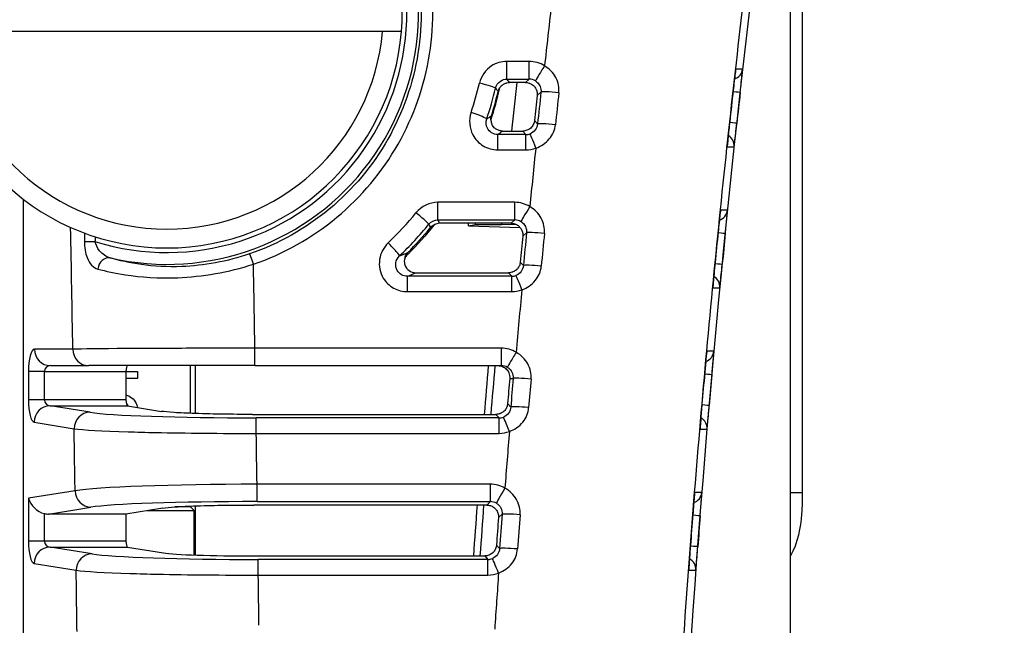
# Model space of a CAD drawing. Units: millimetres. Extents: x 0 to 1485, y 0 to 1050.
# Drawn here: x 392 to 434, y 407 to 432 of the extents above; entities that cross this region are included whole.
import ezdxf

# ---------------------------------------------------------------- set-up
doc = ezdxf.new("R2010")
doc.units = ezdxf.units.MM
doc.header["$LTSCALE"] = 5
doc.layers.add('Aristas tangentes visibles(ISO)', color=7, linetype='Continuous', lineweight=25)
doc.layers.add('Visible Edges(ISO)', color=7, linetype='Continuous', lineweight=25)
doc.layers.add('Dimensions(ISO)', color=156, linetype='Continuous', lineweight=18, true_color=0x004080)
doc.styles.get("Standard").update_dxf_attribs({"font": 'arial.ttf'})
doc.dimstyles.new('Cotas normal (ISO) Medianas', dxfattribs={"dimscale": 5, "dimtxt": 2.5, "dimasz": 2.5, "dimexe": 3.175, "dimexo": 1, "dimgap": 0.762, "dimtad": 1, "dimrnd": 1e-08, "dimzin": 0, "dimtxsty": 'Standard', "dimcen": 0.09, "dimdle": 10, "dimclrd": 156, "dimclre": 156, "dimclrt": 156, "dimazin": 0, "dimtfac": 0.8, "dimtmove": 0, "dimatfit": 3, "dimfxl": 1, "dimtolj": 1, "dimtzin": 0, "dimlwd": 25, "dimlwe": 25, "dimarcsym": 0})

# ---------------------------------------------------------------- blocks, each defined once
blk = doc.blocks.new('*D11')
at = {"layer": 'Defpoints', "color": 0, "linetype": 'Continuous', "transparency": 16777216}
for p in [(408.428, 468.098), (490.156, 468.098), (408.428, 269.098)]:
    blk.add_point(p, dxfattribs=at)
at = {"layer": 'Dimensions(ISO)', "color": 156, "linetype": 'Continuous', "lineweight": 25, "true_color": 0x004080, "transparency": 16777216}
for p, q in [((413.428, 468.098), (506.031, 468.098)), ((490.156, 281.598), (490.156, 455.598)), ((413.428, 269.098), (506.031, 269.098))]:
    blk.add_line(p, q, dxfattribs=at)
at = {"layer": 'Dimensions(ISO)', "color": 156, "linetype": 'Continuous', "true_color": 0x004080, "transparency": 16777216}
for points in [[(488.073, 455.598), (492.239, 455.598), (490.156, 468.098)], [(488.073, 281.598), (492.239, 281.598), (490.156, 269.098)]]:
    blk.add_solid(points, dxfattribs=at)
at = {"layer": 'Dimensions(ISO)', "color": 156, "linetype": 'Continuous', "lineweight": 25, "true_color": 0x004080, "transparency": 16777216, "insert": (470.041, 325.545), "char_height": 12.5, "attachment_point": 1, "rotation": 90}
blk.add_mtext('\\A1; \\fArial|b0|i0;\\H12.4365;(D) 195,00', dxfattribs=at)

msp = doc.modelspace()

# ---------------------------------------------------------------- linework, layer by layer
at = {"layer": 'Aristas tangentes visibles(ISO)'}
for p, q in [((412.378, 429.769), (412.378, 430.523)), ((413.322, 430.523), (412.378, 430.523)), ((413.322, 429.769), (413.322, 430.523)), ((422.388, 430.199), (422.098, 430.199)), ((412.378, 429.769), (413.322, 429.769)), ((413.322, 429.769), (413.162, 429.626)), ((413.66, 429.074), (413.822, 429.218)), ((413.677, 427.864), (413.547, 428.009)), ((413.052, 427.562), (413.185, 427.414)), ((411.984, 426.765), (411.984, 427.414)), ((413.185, 427.414), (411.984, 427.414)), ((413.185, 426.765), (413.185, 427.414)), ((411.984, 426.765), (413.185, 426.765)), ((421.734, 426.894), (422.024, 426.893)), ((391.844, 312.534), (391.844, 424.662)), ((412.708, 424.537), (409.445, 424.537)), ((409.445, 423.789), (409.445, 424.537)), ((412.708, 423.789), (412.708, 424.537)), ((421.743, 424.204), (421.45, 424.204)), ((409.445, 423.789), (412.708, 423.789)), ((412.708, 423.789), (412.55, 423.646)), ((409.514, 423.645), (409.514, 423.646)), ((394.429, 422.876), (394.877, 422.869)), ((413.049, 423.098), (413.208, 423.242)), ((413.075, 421.851), (412.943, 421.996)), ((395.576, 421.563), (395.576, 421.563)), ((412.582, 421.396), (408.147, 421.396)), ((408.147, 420.742), (408.147, 421.396)), ((412.447, 421.544), (412.582, 421.396)), ((412.582, 420.742), (412.582, 421.396)), ((421.123, 420.899), (421.416, 420.899)), ((408.147, 420.742), (412.582, 420.742)), ((393.935, 418.298), (392.306, 418.298)), ((395.576, 418.317), (395.576, 418.317)), ((401.67, 417.598), (401.67, 418.341)), ((412.139, 418.341), (401.67, 418.341)), ((412.139, 417.598), (412.139, 418.341)), ((421.165, 418.209), (420.869, 418.209)), ((392.728, 417.348), (392.052, 417.348)), ((392.052, 417.348), (392.052, 416.143)), ((392.728, 417.348), (396.191, 417.348)), ((392.728, 416.143), (392.728, 417.348)), ((412.496, 417.054), (412.641, 417.054)), ((392.728, 416.143), (392.052, 416.143)), ((396.191, 416.143), (392.728, 416.143)), ((394.666, 415.617), (392.971, 415.893)), ((392.971, 415.893), (396.255, 415.893)), ((412.538, 415.84), (412.405, 415.985)), ((395.576, 415.527), (395.576, 415.527)), ((412.044, 415.379), (401.728, 415.379)), ((401.728, 414.72), (401.728, 415.379)), ((411.908, 415.527), (412.044, 415.379)), ((412.044, 414.72), (412.044, 415.379)), ((392.295, 415.194), (393.99, 414.917)), ((420.579, 414.904), (420.875, 414.904)), ((401.728, 414.72), (412.044, 414.72)), ((395.576, 412.421), (395.576, 412.421)), ((401.76, 411.821), (401.76, 412.559)), ((411.674, 412.559), (401.76, 412.559)), ((411.674, 411.821), (411.674, 412.559)), ((394.03, 412.285), (392.052, 411.962)), ((420.654, 412.214), (420.355, 412.214)), ((424.428, 412.209), (424.928, 412.209)), ((392.052, 411.962), (392.052, 410.143)), ((392.907, 411.292), (394.706, 411.585)), ((401.76, 411.821), (411.674, 411.821)), ((411.674, 411.821), (411.518, 411.678)), ((392.728, 410.143), (392.728, 411.314)), ((412.018, 411.141), (412.173, 411.285)), ((392.728, 410.143), (392.052, 410.143)), ((396.191, 410.143), (392.728, 410.143)), ((392.971, 409.893), (396.255, 409.893)), ((394.754, 409.602), (392.971, 409.893)), ((412.065, 409.831), (411.931, 409.976)), ((395.576, 409.519), (395.576, 409.519)), ((411.434, 409.513), (411.571, 409.365)), ((392.295, 409.194), (394.078, 408.903)), ((411.571, 409.365), (401.814, 409.365)), ((401.814, 408.701), (401.814, 409.365)), ((411.571, 408.701), (411.571, 409.365)), ((395.576, 408.801), (395.576, 408.801)), ((401.814, 408.701), (411.571, 408.701)), ((420.101, 408.909), (420.4, 408.909))]:
    msp.add_line(p, q, dxfattribs=at)
for centre, radius, start, end in [((397.928, 432.598), 10.696, 257.0159, 96.6241), ((397.928, 432.598), 10.196, 252.5841, 103.6841), ((1227.095, 409.632), 832.323, 179.074635, 179.088718)]:
    msp.add_arc(centre, radius, start, end, dxfattribs=at)
for centre, major_axis, ratio, start_param, end_param in [((451.858, 429.422), (-15.009, -126.35), 0.233187, 4.663754, 4.754513), ((793.27, 368.087), (0.343, -466.873), 0.819704, 4.572596, 4.578066), ((413.322, 429.324), (-1.203, 0), 0.997016, 4.139177, 4.711933), ((413.974, 430.277), (-0.378, -0.589), 0.041796, 4.647418, 6.220062), ((445.485, 429.301), (-15.247, -131.604), 0.236952, 4.732149, 4.732152), ((421.891, 430.255), (0.153, -0.476), 0.999969, 0, 1.147794), ((397.836, 432.681), (-13.485, -2.583), 0.996696, 2.629709, 2.724339), ((411.207, 429.542), (0.682, -0.159), 0.07426, 0.043754, 1.588138), ((413.324, 429.272), (-0.501, 0.029), 0.990848, 4.200883, 4.77413), ((397.86, 432.626), (14.148, 2.711), 0.997009, 5.770966, 5.865692), ((793.177, 368.151), (0.286, -466.677), 0.819909, 4.580655, 4.58358), ((414.517, 429.14), (-0.696, 0.075), 0.075295, 4.629567, 6.239428), ((793.595, 368.151), (-0.285, 466.6), 0.819306, 1.43911, 1.442034), ((421.788, 429.256), (0.497, -0.055), 0.000031, 0.008726, 1.170704), ((421.489, 429.333), (0.497, -0.056), 0.076303, 6.274433, 6.291937), ((967.265, 368.598), (59.293, 545.124), 1, 1.568393, 1.570796), ((410.853, 428.297), (0.664, -0.223), 0.070815, 0.043743, 1.5946), ((-3716.951, 629.742), (4135.861, -191.38), 0.044405, 6.225403, 6.226211), ((414.372, 427.788), (-0.696, 0.073), 0.073632, 4.629172, 6.239433), ((421.643, 427.945), (0.497, -0.054), 0.000031, 0.008727, 1.172576), ((421.344, 428.021), (0.497, -0.054), 0.074675, 6.274435, 6.291936), ((-3524.496, 437.804), (3943.68, 0), 0.043619, 6.222746, 6.223611), ((456.771, 417.769), (-13.489, -139.118), 0.256169, 4.666532, 4.752822), ((413.192, 427.882), (-0.469, -0.108), 0.972415, 1.334611, 1.702704), ((413.6, 426.789), (-0.244, 0.656), 0.025385, 4.780698, 6.228692), ((421.527, 426.947), (0.251, 0.432), 0.999981, 5.132884, 6.283185), ((413.185, 427.953), (1.191, 0), 0.997347, 4.712222, 5.068724), ((792.214, 368.219), (0.253, -465.853), 0.819222, 4.585775, 4.591153), ((412.708, 423.337), (-1.203, 0), 0.997566, 4.151134, 4.711958), ((413.348, 424.304), (-0.371, -0.593), 0.037047, 4.653282, 6.220569), ((421.246, 424.255), (0.154, -0.476), 0.999969, 0, 1.156231), ((397.894, 432.658), (-13.605, -1.234), 0.997175, 2.243391, 2.370937), ((408.512, 424.044), (0.543, -0.441), 0.053901, 0.043697, 1.61454), ((412.706, 423.284), (0.429, 0.272), 0.992147, 0.448649, 1.005508), ((182.138, 368.598), (0, -792), 0.267949, 1.63359, 1.640135), ((397.905, 432.611), (14.293, 1.297), 0.997444, 5.384492, 5.512059), ((420.85, 423.325), (0.497, -0.05), 0.068835, 6.274438, 6.291933), ((1159.528, 408.754), (41.29, -765.625), 0.998022, 4.639739, 4.640197), ((792.169, 368.272), (0.208, -465.694), 0.819466, 4.593708, 4.596716), ((413.904, 423.172), (-0.697, 0.068), 0.067946, 4.627893, 6.239451), ((792.588, 368.272), (-0.207, 465.616), 0.818863, 1.452158, 1.455164), ((421.154, 423.256), (0.498, -0.05), 0.000028, 0.008727, 1.179005), ((967.265, 368.598), (53.299, 545.743), 1, 1.568396, 1.570796), ((407.333, 422.767), (0.483, -0.507), 0.046805, 0.043681, 1.619882), ((395.413, 421.689), (0.142, 0.479), 0.816927, 0.075703, 1.785416), ((401.609, 421.874), (-0.163, 0.473), 0.021736, 4.775438, 6.239542), ((-559.258, 440.236), (972.496, -13.709), 0.042576, 6.178145, 6.181573), ((189.865, 368.598), (0, 800), 0.26527, 4.774609, 4.779076), ((413.771, 421.783), (-0.697, 0.066), 0.066232, 4.627528, 6.239456), ((421.024, 421.945), (0.498, -0.049), 0.000027, 0.008727, 1.180686), ((420.719, 422.013), (0.498, -0.049), 0.067202, 6.274439, 6.291932), ((412.589, 421.868), (-0.469, -0.119), 0.976106, 1.314051, 1.690803), ((413.009, 420.775), (-0.25, 0.654), 0.02336, 4.773399, 6.228326), ((420.919, 420.947), (0.243, 0.437), 0.99998, 5.124687, 6.283185), ((412.582, 421.931), (1.192, 0), 0.997868, 4.712202, 5.078506), ((791.248, 368.328), (0.179, -464.919), 0.818782, 4.598925, 4.604676), ((392.306, 417.348), (0, -0.95), 0.267949, 3.141593, 4.712389), ((392.983, 418.298), (0, -0.7), 0.965926, 4.712389, 6.283185), ((394.611, 418.298), (0, -0.7), 0.965926, 4.712389, 6.283185), ((412.142, 417.14), (0.865, -0.836), 0.997259, 1.789699, 2.340611), ((412.768, 418.12), (-0.366, -0.597), 0.032415, 4.659536, 6.260249), ((420.668, 418.254), (0.156, -0.475), 0.999969, 0, 1.163804), ((392.983, 417.348), (-0.255, 0), 0.982119, 4.712389, 6.283185), ((412.142, 417.098), (0.433, -0.255), 0.99243, 1.555227, 2.106179), ((791.253, 368.37), (0.144, -464.8), 0.819065, 4.607202, 4.609827), ((413.337, 416.992), (-0.697, 0.06), 0.060311, 4.626343, 6.239473), ((791.671, 368.37), (-0.144, 464.72), 0.818462, 1.465646, 1.46827), ((420.586, 417.256), (0.498, -0.044), 0.000025, 0.008726, 1.186415), ((420.278, 417.317), (0.498, -0.045), 0.061342, 6.274442, 6.291928), ((967.265, 368.598), (47.304, 546.295), 1, 1.568399, 1.570796), ((392.306, 416.143), (0, -0.95), 0.267949, 4.712389, 6.239552), ((392.971, 415.194), (0.113, 0.691), 0.965068, 0.167265, 1.726772), ((392.983, 416.143), (-0.255, 0), 0.982119, 0, 1.527163), ((413.234, 415.78), (-0.698, 0.059), 0.058812, 4.626061, 6.239477), ((420.471, 415.945), (0.498, -0.043), 0.000024, 0.008726, 1.187904), ((420.162, 416.005), (0.498, -0.043), 0.059704, 6.274443, 6.291928), ((394.666, 414.917), (0.113, 0.691), 0.965068, 0.167265, 1.726772), ((401.717, 415.7), (7.302, 0), 0.043842, 3.404531, 4.713877), ((412.05, 415.856), (-0.468, -0.131), 0.979534, 1.289994, 1.675516), ((412.482, 414.763), (-0.257, 0.651), 0.021202, 4.766152, 6.227954), ((467.584, 405.551), (-11.968, -160.735), 0.295462, 4.671858, 4.746537), ((420.377, 414.946), (0.235, 0.441), 0.999979, 5.117405, 6.283185), ((182.138, 368.598), (0, -792), 0.267949, 1.625985, 1.629314), ((189.865, 368.598), (0, 800), 0.26527, 4.767369, 4.770074), ((412.044, 415.911), (1.193, 0), 0.998331, 4.712177, 5.088386), ((790.419, 368.411), (0.123, -464.117), 0.818405, 4.612046, 4.617271), ((401.759, 412.202), (-8.001, -0.01), 0.044631, 4.71218, 6.021581), ((411.674, 411.359), (-1.202, 0), 0.998499, 4.174611, 4.711977), ((394.706, 412.285), (0.113, -0.691), 0.965068, 4.556413, 6.11592), ((412.289, 412.352), (-0.358, -0.602), 0.028003, 4.665317, 6.221555), ((420.156, 412.254), (0.158, -0.474), 0.999969, 0, 1.170399), ((401.759, 411.503), (7.301, 0), 0.043618, 1.570629, 2.88003), ((411.673, 411.316), (0.37, 0.346), 0.995381, 0.28555, 0.819587), ((790.473, 368.444), (0.097, -464.038), 0.818723, 4.619766, 4.622911), ((412.871, 411.23), (-0.698, 0.053), 0.053175, 4.625067, 6.23949), ((790.89, 368.444), (-0.096, 463.957), 0.81812, 1.478205, 1.48135), ((420.086, 411.255), (0.498, -0.039), 0.000022, 0.008727, 1.192942), ((419.773, 411.308), (0.498, -0.039), 0.053827, 6.274446, 6.291925), ((967.265, 368.598), (41.309, 546.781), 1, 1.568402, 1.570796), ((392.306, 410.143), (0, -0.95), 0.267949, 4.712389, 6.239552), ((392.971, 409.194), (0.113, 0.691), 0.965068, 0.167265, 1.726772), ((392.983, 410.143), (-0.255, 0), 0.982119, 0, 1.527163), ((419.985, 409.945), (0.499, -0.038), 0.000021, 0.008726, 1.194243), ((419.672, 409.998), (0.499, -0.038), 0.052185, 6.274447, 6.291924), ((394.754, 408.903), (0.113, 0.691), 0.965068, 0.167265, 1.726772), ((401.805, 409.685), (7.301, 0), 0.043811, 3.40433, 4.713582), ((412.762, 409.778), (-0.698, 0.051), 0.051374, 4.62477, 6.239494), ((411.577, 409.845), (-0.466, -0.145), 0.982692, 1.261519, 1.655927), ((412.02, 408.754), (-0.263, 0.649), 0.018908, 4.758959, 6.227575), ((419.902, 408.946), (0.227, 0.445), 0.999978, 5.111016, 6.283185), ((182.138, 368.598), (0, -792), 0.267949, 1.618416, 1.621709), ((189.865, 368.598), (0, 800), 0.26527, 4.759869, 4.762539), ((411.571, 409.893), (1.194, 0), 0.998738, 4.712144, 5.098361), ((789.681, 368.476), (0.08, -463.402), 0.818069, 4.625146, 4.630308)]:
    msp.add_ellipse(centre, major_axis=major_axis, ratio=ratio, start_param=start_param, end_param=end_param, dxfattribs=at)
for points in [[(401.609, 421.908), (402.889, 422.348), (405.31, 423.709), (407.969, 426.892), (409.333, 430.799), (409.239, 434.914), (407.705, 438.749), (404.901, 441.809), (402.447, 443.05), (401.15, 443.436)], [(401.007, 442.911), (402.247, 442.542), (404.591, 441.357), (407.272, 438.435), (408.739, 434.772), (408.829, 430.842), (407.526, 427.109), (404.985, 424.068), (402.67, 422.768), (401.447, 422.347)], [(412.491, 429.626), (412.454, 429.674), (412.416, 429.722), (412.378, 429.769)], [(411.889, 429.385), (411.927, 429.338), (411.966, 429.291), (412.004, 429.244)], [(413.677, 427.864), (413.668, 427.772), (413.599, 427.593), (413.445, 427.477), (413.358, 427.445)], [(409.445, 424.537), (409.091, 424.537), (408.736, 424.368), (408.512, 424.093)], [(409.056, 423.605), (409.149, 423.719), (409.298, 423.789), (409.445, 423.789)], [(409.514, 423.646), (409.491, 423.693), (409.468, 423.741), (409.445, 423.789)], [(409.056, 423.605), (409.08, 423.557), (409.103, 423.51), (409.126, 423.462)], [(413.075, 421.851), (413.067, 421.759), (412.999, 421.579), (412.846, 421.461), (412.76, 421.428)], [(408.147, 421.396), (408.27, 421.445), (408.391, 421.494), (408.51, 421.544)], [(412.402, 417.524), (412.481, 417.476), (412.612, 417.334), (412.648, 417.145), (412.641, 417.054)], [(412.538, 415.84), (412.53, 415.748), (412.464, 415.567), (412.312, 415.448), (412.226, 415.414)], [(412.065, 409.831), (412.059, 409.738), (411.995, 409.557), (411.844, 409.436), (411.758, 409.402)], [(412.02, 408.789), (412.245, 408.871), (412.642, 409.156), (412.81, 409.588), (412.826, 409.81)]]:
    msp.add_open_spline(points, degree=3, dxfattribs=at)
for points, knots in [([(412.378, 430.523), (412.149, 430.523), (411.608, 430.364), (411.276, 429.892), (411.207, 429.595)], [0, 0, 0, 0, 0.0687929, 0.1605167, 0.1605167, 0.1605167, 0.1605167]), ([(414.58, 429.186), (414.603, 429.405), (414.559, 429.633), (414.453, 429.834), (414.346, 430.035), (414.177, 430.21), (413.974, 430.331)], [0.0000106, 0.0000106, 0.0000106, 0.0000106, 0.0660331, 0.0660331, 0.0660331, 0.1320662, 0.1320662, 0.1320662, 0.1320662]), ([(422.285, 429.201), (422.317, 429.497), (422.373, 430.013), (422.39, 430.199), (422.388, 430.199)], [0, 0, 0, 0, 0.0892687, 0.1562201, 0.1562201, 0.1562201, 0.1562201]), ([(411.889, 429.385), (411.918, 429.508), (412.057, 429.704), (412.282, 429.77), (412.378, 429.769)], [-0.1605167, -0.1605167, -0.1605167, -0.1605167, -0.0687929, 0, 0, 0, 0]), ([(413.594, 429.691), (413.615, 429.677), (413.635, 429.663), (413.653, 429.647), (413.704, 429.603), (413.746, 429.547), (413.775, 429.486), (413.781, 429.475), (413.786, 429.464), (413.79, 429.453), (413.819, 429.378), (413.83, 429.297), (413.822, 429.218)], [-0.1320662, -0.1320662, -0.1320662, -0.1320662, -0.1144656, -0.1144656, -0.1144656, -0.0660331, -0.0660331, -0.0660331, -0.0572714, -0.0572714, -0.0572714, 0, 0, 0, 0]), ([(410.853, 428.349), (410.751, 428.044), (410.796, 427.459), (411.336, 426.886), (411.768, 426.765), (411.984, 426.765)], [0, 0, 0, 0, 0.0968865, 0.1614775, 0.2260685, 0.2260685, 0.2260685, 0.2260685]), ([(411.984, 427.414), (411.894, 427.413), (411.713, 427.463), (411.489, 427.703), (411.473, 427.948), (411.517, 428.076)], [-0.2260685, -0.2260685, -0.2260685, -0.2260685, -0.1614775, -0.0968865, 0, 0, 0, 0]), ([(422.024, 426.893), (422.026, 426.893), (422.043, 427.025), (422.091, 427.444), (422.124, 427.743), (422.14, 427.891)], [0, 0, 0, 0, 0.0672649, 0.1121082, 0.1569515, 0.1569515, 0.1569515, 0.1569515]), ([(413.601, 426.84), (413.827, 426.915), (414.029, 427.051), (414.175, 427.226), (414.322, 427.4), (414.412, 427.613), (414.435, 427.833)], [-0.1329617, -0.1329617, -0.1329617, -0.1329617, -0.0664808, -0.0664808, -0.0664808, 0, 0, 0, 0]), ([(413.967, 423.214), (413.989, 423.433), (413.942, 423.66), (413.833, 423.861), (413.724, 424.061), (413.553, 424.234), (413.349, 424.353)], [0.0000106, 0.0000106, 0.0000106, 0.0000106, 0.0660848, 0.0660848, 0.0660848, 0.1321697, 0.1321697, 0.1321697, 0.1321697]), ([(421.651, 423.206), (421.673, 423.428), (421.71, 423.799), (421.74, 424.135), (421.745, 424.204), (421.743, 424.204)], [0, 0, 0, 0, 0.0669282, 0.111547, 0.1561658, 0.1561658, 0.1561658, 0.1561658]), ([(412.976, 423.713), (412.998, 423.7), (413.019, 423.684), (413.038, 423.667), (413.088, 423.624), (413.129, 423.57), (413.158, 423.51), (413.199, 423.427), (413.217, 423.333), (413.208, 423.242)], [-0.1321697, -0.1321697, -0.1321697, -0.1321697, -0.1136728, -0.1136728, -0.1136728, -0.0660848, -0.0660848, -0.0660848, 0, 0, 0, 0]), ([(394.429, 422.876), (394.425, 422.627), (394.519, 422.052), (394.804, 421.754), (395.001, 421.7)], [-0.1743287, -0.1743287, -0.1743287, -0.1743287, -0.0996164, 0, 0, 0, 0]), ([(395.525, 422.176), (395.349, 422.223), (395.069, 422.411), (394.908, 422.734), (394.877, 422.869)], [0, 0, 0, 0, 0.0996164, 0.1743287, 0.1743287, 0.1743287, 0.1743287]), ([(407.333, 422.815), (407.137, 422.628), (406.872, 422.114), (407.027, 421.337), (407.536, 420.847), (407.943, 420.742), (408.147, 420.742)], [0, 0, 0, 0, 0.0813228, 0.1626455, 0.2236376, 0.2846297, 0.2846297, 0.2846297, 0.2846297]), ([(401.447, 422.347), (400.498, 422.02), (398.134, 421.608), (396.264, 421.954), (395.525, 422.176)], [0, 0, 0, 0, 0.3149659, 0.7349205, 0.7349205, 0.7349205, 0.7349205]), ([(408.147, 421.396), (408.061, 421.395), (407.889, 421.438), (407.677, 421.642), (407.616, 421.967), (407.732, 422.183), (407.816, 422.262)], [-0.2846297, -0.2846297, -0.2846297, -0.2846297, -0.2236376, -0.1626455, -0.0813228, 0, 0, 0, 0]), ([(395.001, 421.7), (395.335, 421.61), (395.728, 421.523), (396.171, 421.456), (396.819, 421.357), (397.578, 421.3), (398.393, 421.334), (399.421, 421.377), (400.55, 421.564), (401.609, 421.908)], [-0.7349205, -0.7349205, -0.7349205, -0.7349205, -0.5644905, -0.5644905, -0.5644905, -0.3149659, -0.3149659, -0.3149659, 0, 0, 0, 0]), ([(413.009, 420.821), (413.234, 420.898), (413.435, 421.036), (413.58, 421.213), (413.725, 421.389), (413.813, 421.603), (413.834, 421.823)], [-0.1330141, -0.1330141, -0.1330141, -0.1330141, -0.0665071, -0.0665071, -0.0665071, 0, 0, 0, 0]), ([(421.416, 420.899), (421.418, 420.899), (421.434, 421.03), (421.478, 421.449), (421.507, 421.748), (421.522, 421.897)], [0, 0, 0, 0, 0.0672104, 0.1120174, 0.1568244, 0.1568244, 0.1568244, 0.1568244]), ([(401.67, 418.341), (400.676, 418.34), (399.675, 418.337), (398.744, 418.334), (397.817, 418.33), (396.955, 418.327), (396.225, 418.322), (396.222, 418.322), (396.22, 418.322), (396.217, 418.322), (395.119, 418.315), (394.321, 418.306), (393.935, 418.298)], [-0.9524224, -0.9524224, -0.9524224, -0.9524224, -0.6803017, -0.6803017, -0.6803017, -0.4091264, -0.4091264, -0.4091264, -0.408181, -0.408181, -0.408181, 0, 0, 0, 0]), ([(413.401, 417.028), (413.42, 417.248), (413.37, 417.476), (413.259, 417.675), (413.148, 417.875), (412.975, 418.047), (412.769, 418.164)], [0.0000093, 0.0000093, 0.0000093, 0.0000093, 0.0662022, 0.0662022, 0.0662022, 0.1324044, 0.1324044, 0.1324044, 0.1324044]), ([(421.084, 417.211), (421.104, 417.433), (421.136, 417.804), (421.163, 418.14), (421.167, 418.209), (421.165, 418.209)], [0, 0, 0, 0, 0.0669091, 0.1115152, 0.1561213, 0.1561213, 0.1561213, 0.1561213]), ([(412.483, 414.804), (412.707, 414.883), (412.907, 415.024), (413.05, 415.202), (413.193, 415.379), (413.279, 415.595), (413.298, 415.815)], [-0.1330558, -0.1330558, -0.1330558, -0.1330558, -0.0665279, -0.0665279, -0.0665279, 0, 0, 0, 0]), ([(420.875, 414.904), (420.877, 414.904), (420.892, 415.035), (420.93, 415.454), (420.957, 415.753), (420.97, 415.902)], [0, 0, 0, 0, 0.0671602, 0.1119336, 0.156707, 0.156707, 0.156707, 0.156707]), ([(393.99, 414.917), (394.377, 414.868), (395.18, 414.823), (396.282, 414.788), (396.645, 414.777), (397.041, 414.767), (397.461, 414.758), (398.732, 414.731), (400.235, 414.718), (401.728, 414.72)], [-0.9538192, -0.9538192, -0.9538192, -0.9538192, -0.5439196, -0.5439196, -0.5439196, -0.4087797, -0.4087797, -0.4087797, 0, 0, 0, 0]), ([(412.934, 411.263), (412.951, 411.482), (412.899, 411.709), (412.786, 411.908), (412.672, 412.106), (412.497, 412.276), (412.289, 412.39)], [0.0000074, 0.0000074, 0.0000074, 0.0000074, 0.0661766, 0.0661766, 0.0661766, 0.1323532, 0.1323532, 0.1323532, 0.1323532]), ([(420.584, 411.216), (420.601, 411.438), (420.629, 411.81), (420.652, 412.146), (420.655, 412.214), (420.654, 412.214)], [0, 0, 0, 0, 0.0668942, 0.1114904, 0.1560865, 0.1560865, 0.1560865, 0.1560865]), ([(411.931, 411.752), (411.971, 411.727), (412.009, 411.697), (412.042, 411.662), (412.072, 411.63), (412.098, 411.592), (412.118, 411.553), (412.161, 411.47), (412.18, 411.376), (412.173, 411.285)], [-0.1323531, -0.1323531, -0.1323531, -0.1323531, -0.0981849, -0.0981849, -0.0981849, -0.0661766, -0.0661766, -0.0661766, 0, 0, 0, 0]), ([(420.4, 408.909), (420.402, 408.909), (420.415, 409.04), (420.449, 409.459), (420.472, 409.759), (420.484, 409.907)], [0, 0, 0, 0, 0.067114, 0.1118567, 0.1565994, 0.1565994, 0.1565994, 0.1565994]), ([(394.078, 408.903), (394.465, 408.852), (395.267, 408.807), (396.369, 408.771), (396.732, 408.759), (397.128, 408.749), (397.549, 408.74), (398.82, 408.713), (400.321, 408.699), (401.814, 408.701)], [-0.953325, -0.953325, -0.953325, -0.953325, -0.5437383, -0.5437383, -0.5437383, -0.4085679, -0.4085679, -0.4085679, 0, 0, 0, 0])]:
    msp.add_open_spline(points, degree=3, knots=knots, dxfattribs=at)
at = {"layer": 'Visible Edges(ISO)'}
for p, q in [((424.928, 412.209), (424.928, 450.231)), ((424.428, 291.129), (424.428, 446.067)), ((407.093, 431.798), (388.763, 431.798)), ((412.137, 429.709), (412.137, 429.709)), ((413.162, 429.626), (412.491, 429.626)), ((411.045, 428.283), (411.045, 428.283)), ((412.188, 427.562), (413.052, 427.562)), ((413.465, 427.194), (413.465, 427.194)), ((413.668, 426.864), (413.668, 426.865)), ((412.55, 423.646), (409.638, 423.646)), ((410.739, 423.539), (410.739, 423.646)), ((410.739, 423.539), (411.045, 423.59)), ((410.739, 423.539), (412.933, 423.467)), ((411.045, 423.59), (411.045, 423.646)), ((411.045, 423.598), (412.149, 423.598)), ((412.804, 423.576), (412.149, 423.598)), ((413.127, 423.566), (413.126, 423.566)), ((413.18, 423.459), (413.181, 423.459)), ((397.213, 421.345), (397.213, 421.345)), ((408.51, 421.544), (412.447, 421.544)), ((392.983, 417.598), (394.611, 417.598)), ((401.67, 417.598), (394.611, 417.598)), ((398.928, 415.571), (398.928, 417.598)), ((399.138, 417.598), (399.138, 415.563)), ((401.67, 417.598), (412.139, 417.598)), ((396.191, 417.353), (396.681, 417.353)), ((396.191, 417.348), (396.191, 416.143)), ((396.681, 417.054), (396.191, 417.054)), ((396.681, 417.353), (396.681, 417.054)), ((396.255, 415.893), (397.701, 415.657)), ((401.57, 415.527), (411.908, 415.527)), ((398.928, 411.598), (398.269, 411.598)), ((398.928, 411.598), (398.928, 411.632)), ((399.089, 411.438), (398.928, 411.598)), ((399.138, 411.64), (399.138, 409.552)), ((411.518, 411.678), (401.629, 411.678)), ((396.191, 411.292), (392.907, 411.292)), ((397.764, 411.548), (396.191, 411.292)), ((396.191, 411.292), (396.191, 410.143)), ((396.255, 409.893), (397.791, 409.643)), ((401.659, 409.513), (411.434, 409.513)), ((399.089, 408.715), (399.089, 408.715)), ((399.138, 408.714), (399.138, 408.714))]:
    msp.add_line(p, q, dxfattribs=at)
for centre, radius, start, end in [((397.928, 432.598), 10, 355.4114, 4.5886), ((397.928, 432.598), 10, 184.5886, 355.4114), ((397.928, 432.598), 9.2, 184.9885, 355.0115), ((871.971, 377.435), 462.134, 173.51537, 173.77288), ((871.971, 377.435), 462.134, 174.26114, 174.26709), ((871.971, 377.435), 462.134, 175.01425, 175.27188), ((871.971, 377.435), 461.855, 175.01123, 175.26901), ((871.971, 377.435), 462.134, 175.7506, 176.01973), ((871.971, 377.435), 461.855, 175.74803, 176.01732)]:
    msp.add_arc(centre, radius, start, end, dxfattribs=at)
for centre, major_axis, ratio, start_param, end_param in [((421.601, 430.255), (-0.056, -0.497), 0.999962, 1.465983, 1.570796), ((397.863, 432.575), (-14.272, -2.918), 0.996657, 2.621267, 2.718651), ((397.853, 432.626), (14.266, 2.907), 0.996654, 5.772677, 5.846287), ((793.315, 368.128), (0.322, -454.023), 0.825353, 4.576709, 4.579622), ((791.377, 368.147), (0.281, -465.807), 0.817887, 4.580721, 4.583025), ((421.237, 426.947), (0.053, 0.497), 0.999962, 4.712389, 4.818128), ((420.953, 424.255), (-0.051, -0.497), 0.999962, 1.465895, 1.570796), ((409.639, 423.635), (0.313, 0), 0.034507, 1.57564, 1.982211), ((792.272, 368.255), (0.233, -453.018), 0.824871, 4.590212, 4.593125), ((790.368, 368.269), (0.204, -464.817), 0.817449, 4.593796, 4.596184), ((408.516, 422.046), (0.383, 0.33), 0.988343, 2.768821, 3.995684), ((788.908, 368.3), (-0.17, 461.328), 0.820085, 1.45638, 1.456381), ((420.625, 420.947), (0.048, 0.498), 0.999962, 4.712389, 4.817801), ((788.921, 368.304), (-0.185, 461.296), 0.82017, 1.462196, 1.462197), ((420.371, 418.254), (-0.045, -0.498), 0.999962, 1.466559, 1.570796), ((396.258, 417.348), (0, 0.25), 0.267949, 0, 1.570796), ((789.46, 368.367), (0.142, -463.926), 0.817055, 4.607, 4.609317), ((791.339, 368.357), (0.163, -452.119), 0.82444, 4.603688, 4.606602), ((396.258, 416.143), (0, 0.25), 0.267949, 1.570796, 3.097959), ((420.08, 414.946), (0.042, 0.498), 0.999962, 4.712389, 4.817124), ((787.929, 368.415), (-0.141, 460.241), 0.819886, 1.469567, 1.469568), ((788.025, 368.376), (-0.071, 460.646), 0.819377, 1.474994, 1.474996), ((419.857, 412.254), (-0.04, -0.498), 0.999962, 1.465712, 1.570796), ((392.728, 411.962), (-0.587, 0.499), 0.764713, 0.83831, 2.147307), ((392.916, 411.993), (-0.716, -0.117), 0.965068, 1.153021, 1.403531), ((788.668, 368.443), (0.095, -463.148), 0.816711, 4.6199, 4.622426), ((790.516, 368.436), (0.109, -451.326), 0.82406, 4.617142, 4.620056), ((396.258, 410.143), (0, 0.25), 0.267949, 1.570796, 3.097959), ((401.654, 409.688), (4.001, 0), 0.043814, 3.404359, 4.713664), ((786.774, 368.499), (-0.04, 459.276), 0.819088, 1.482877, 1.482878), ((419.602, 408.946), (0.037, 0.499), 0.999962, 4.712389, 4.81713)]:
    msp.add_ellipse(centre, major_axis=major_axis, ratio=ratio, start_param=start_param, end_param=end_param, dxfattribs=at)
for points, knots in [([(423.474, 298.141), (421.961, 309.82), (420.824, 321.544), (419.308, 345.048), (418.928, 356.821), (418.928, 380.374), (419.308, 392.147), (420.824, 415.651), (421.961, 427.376), (423.474, 439.055)], [-14.131652, -14.131652, -14.131652, -14.131652, -10.598731, -10.598731, -7.065826, -7.065826, -3.532922, -3.532922, -0.000001, -0.000001, -0.000001, -0.000001]), ([(422.098, 430.199), (422.096, 430.199), (422.073, 430.032), (422.017, 429.558), (421.986, 429.278)], [0, 0, 0, 0, 0.0636649, 0.1485515, 0.1485515, 0.1485515, 0.1485515]), ([(412.071, 429.398), (412.094, 429.433), (412.121, 429.465), (412.182, 429.522), (412.216, 429.546), (412.289, 429.585), (412.328, 429.6), (412.408, 429.621), (412.45, 429.626), (412.491, 429.626)], [-0.04974079, -0.04974079, -0.04974079, -0.04974079, -0.03737213, -0.03737213, -0.02492019, -0.02492019, -0.01246085, -0.01246085, 0, 0, 0, 0]), ([(413.162, 429.626), (413.188, 429.626), (413.214, 429.624), (413.239, 429.62), (413.266, 429.616), (413.291, 429.61), (413.317, 429.602), (413.329, 429.598), (413.34, 429.593), (413.352, 429.589), (413.378, 429.578), (413.402, 429.566), (413.426, 429.551), (413.449, 429.537), (413.471, 429.521), (413.492, 429.503), (413.5, 429.496), (413.507, 429.489), (413.514, 429.482), (413.533, 429.464), (413.55, 429.444), (413.565, 429.423), (413.581, 429.402), (413.595, 429.379), (413.607, 429.356), (413.613, 429.345), (413.618, 429.334), (413.623, 429.322), (413.625, 429.318), (413.627, 429.313), (413.629, 429.308), (413.638, 429.284), (413.646, 429.259), (413.652, 429.233), (413.654, 429.222), (413.656, 429.211), (413.658, 429.2), (413.662, 429.174), (413.663, 429.148), (413.663, 429.122), (413.663, 429.106), (413.662, 429.09), (413.66, 429.074)], [0, 0, 0, 0, 0.00781093, 0.00781093, 0.00781093, 0.01580518, 0.01580518, 0.01580518, 0.01957238, 0.01957238, 0.01957238, 0.02786538, 0.02786538, 0.02786538, 0.03615838, 0.03615838, 0.03615838, 0.03916803, 0.03916803, 0.03916803, 0.04706215, 0.04706215, 0.04706215, 0.05498946, 0.05498946, 0.05498946, 0.05876002, 0.05876002, 0.05876002, 0.06024891, 0.06024891, 0.06024891, 0.06818859, 0.06818859, 0.06818859, 0.07152792, 0.07152792, 0.07152792, 0.0794512, 0.0794512, 0.0794512, 0.08429064, 0.08429064, 0.08429064, 0.08429064]), ([(412.004, 429.244), (412.011, 429.271), (412.02, 429.298), (412.042, 429.35), (412.056, 429.374), (412.071, 429.398)], [-0.01699991, -0.01699991, -0.01699991, -0.01699991, -0.00851415, -0.00851415, -0.00013188, -0.00013188, -0.00013188, -0.00013188]), ([(411.692, 428.035), (411.69, 428.065), (411.691, 428.096), (411.699, 428.156), (411.706, 428.186), (411.715, 428.215)], [-0.01831216, -0.01831216, -0.01831216, -0.01831216, -0.00918021, -0.00918021, 0, 0, 0, 0]), ([(411.697, 428.051), (411.697, 428.05), (411.696, 428.046), (411.696, 428.04), (411.696, 428.038), (411.696, 428.036), (411.696, 428.033), (411.696, 428.026), (411.696, 428.017), (411.697, 428.007), (411.697, 428.003), (411.698, 427.999), (411.698, 427.994), (411.699, 427.984), (411.701, 427.972), (411.703, 427.959), (411.705, 427.949), (411.707, 427.938), (411.71, 427.927), (411.713, 427.915), (411.717, 427.903), (411.721, 427.892), (411.725, 427.88), (411.73, 427.868), (411.735, 427.857)], [-0.02907504, -0.02907504, -0.02907504, -0.02907504, -0.02382255, -0.02382255, -0.02382255, -0.02216412, -0.02216412, -0.02216412, -0.01758543, -0.01758543, -0.01758543, -0.01573814, -0.01573814, -0.01573814, -0.01124991, -0.01124991, -0.01124991, -0.0075524, -0.0075524, -0.0075524, -0.0037762, -0.0037762, -0.0037762, -0.00001371, -0.00001371, -0.00001371, -0.00001371]), ([(413.547, 428.009), (413.541, 427.95), (413.523, 427.892), (413.469, 427.783), (413.431, 427.732), (413.339, 427.649), (413.285, 427.617), (413.171, 427.574), (413.112, 427.562), (413.052, 427.562)], [-0.07310961, -0.07310961, -0.07310961, -0.07310961, -0.05519143, -0.05519143, -0.03658455, -0.03658455, -0.0180032, -0.0180032, 0, 0, 0, 0]), ([(421.841, 427.967), (421.815, 427.734), (421.773, 427.333), (421.738, 426.968), (421.732, 426.894), (421.734, 426.894)], [0, 0, 0, 0, 0.0704614, 0.1174357, 0.16441, 0.16441, 0.16441, 0.16441]), ([(412.188, 427.562), (412.141, 427.562), (412.093, 427.569), (412.002, 427.597), (411.958, 427.617), (411.888, 427.662), (411.849, 427.692), (411.78, 427.772), (411.754, 427.813), (411.735, 427.857)], [-0.07772154, -0.07772154, -0.07772154, -0.07772154, -0.05477607, -0.05477607, -0.03185598, -0.03185598, -0.01434452, -0.01434452, -0.00000439, -0.00000439, -0.00000439, -0.00000439]), ([(421.45, 424.204), (421.448, 424.204), (421.427, 424.036), (421.376, 423.557), (421.348, 423.275)], [0, 0, 0, 0, 0.0639657, 0.1492534, 0.1492534, 0.1492534, 0.1492534]), ([(409.294, 423.594), (408.94, 423.149), (408.566, 422.729), (408.132, 422.295), (408.087, 422.251), (408.042, 422.207)], [-1.2575458, -1.2575458, -1.2575458, -1.2575458, -1.0921697, -1.0921697, -1.0733118, -1.0733118, -1.0733118, -1.0733118]), ([(409.126, 423.462), (409.149, 423.49), (409.175, 423.516), (409.232, 423.56), (409.262, 423.579), (409.294, 423.594)], [-0.02179641, -0.02179641, -0.02179641, -0.02179641, -0.01093819, -0.01093819, -0.00026025, -0.00026025, -0.00026025, -0.00026025]), ([(409.514, 423.645), (409.47, 423.644), (409.428, 423.637), (409.392, 423.626), (409.36, 423.617), (409.334, 423.605), (409.315, 423.595), (409.305, 423.59), (409.296, 423.585), (409.29, 423.581), (409.284, 423.577), (409.279, 423.574), (409.278, 423.572)], [0, 0, 0, 0, 0.01387975, 0.01387975, 0.01387975, 0.02588951, 0.02588951, 0.02588951, 0.03197885, 0.03197885, 0.03197885, 0.03754466, 0.03754466, 0.03754466, 0.03754466]), ([(412.55, 423.646), (412.576, 423.646), (412.602, 423.643), (412.628, 423.639), (412.654, 423.635), (412.68, 423.629), (412.705, 423.621), (412.717, 423.617), (412.729, 423.612), (412.741, 423.608), (412.766, 423.597), (412.79, 423.585), (412.813, 423.571), (412.836, 423.557), (412.858, 423.541), (412.879, 423.523), (412.887, 423.516), (412.895, 423.509), (412.902, 423.501), (412.921, 423.483), (412.937, 423.463), (412.953, 423.442), (412.968, 423.421), (412.982, 423.398), (412.994, 423.374), (413, 423.363), (413.005, 423.352), (413.01, 423.341), (413.021, 423.317), (413.029, 423.291), (413.036, 423.266), (413.039, 423.251), (413.042, 423.237), (413.045, 423.222), (413.049, 423.196), (413.051, 423.17), (413.051, 423.144), (413.051, 423.129), (413.05, 423.113), (413.049, 423.098)], [0, 0, 0, 0, 0.00781963, 0.00781963, 0.00781963, 0.01580244, 0.01580244, 0.01580244, 0.01957421, 0.01957421, 0.01957421, 0.02774572, 0.02774572, 0.02774572, 0.03591722, 0.03591722, 0.03591722, 0.03916265, 0.03916265, 0.03916265, 0.04701508, 0.04701508, 0.04701508, 0.05504462, 0.05504462, 0.05504462, 0.05874115, 0.05874115, 0.05874115, 0.0667314, 0.0667314, 0.0667314, 0.07123377, 0.07123377, 0.07123377, 0.07909638, 0.07909638, 0.07909638, 0.0837223, 0.0837223, 0.0837223, 0.0837223]), ([(408.075, 422.24), (408.075, 422.239), (408.074, 422.238), (408.074, 422.237), (408.073, 422.236), (408.072, 422.235), (408.071, 422.233), (408.065, 422.224), (408.057, 422.208), (408.05, 422.191), (408.041, 422.168), (408.031, 422.138), (408.025, 422.103), (408.024, 422.098), (408.023, 422.094), (408.022, 422.089), (408.017, 422.052), (408.015, 422.011), (408.02, 421.968), (408.023, 421.938), (408.03, 421.907), (408.041, 421.876)], [-0.05136644, -0.05136644, -0.05136644, -0.05136644, -0.05007309, -0.05007309, -0.05007309, -0.04809512, -0.04809512, -0.04809512, -0.03810528, -0.03810528, -0.03810528, -0.02487718, -0.02487718, -0.02487718, -0.02319333, -0.02319333, -0.02319333, -0.00967169, -0.00967169, -0.00967169, 0, 0, 0, 0]), ([(408.042, 422.207), (408.055, 422.243), (408.071, 422.277), (408.111, 422.341), (408.135, 422.371), (408.162, 422.398)], [-0.0228171, -0.0228171, -0.0228171, -0.0228171, -0.01143883, -0.01143883, 0, 0, 0, 0]), ([(412.943, 421.996), (412.941, 421.97), (412.936, 421.944), (412.93, 421.919), (412.923, 421.893), (412.914, 421.868), (412.904, 421.844), (412.899, 421.832), (412.893, 421.821), (412.887, 421.809), (412.875, 421.786), (412.86, 421.763), (412.845, 421.742), (412.829, 421.721), (412.812, 421.702), (412.793, 421.684), (412.79, 421.68), (412.786, 421.677), (412.782, 421.674), (412.777, 421.669), (412.771, 421.664), (412.766, 421.659), (412.746, 421.642), (412.724, 421.627), (412.702, 421.614), (412.679, 421.601), (412.655, 421.589), (412.631, 421.579), (412.626, 421.577), (412.621, 421.576), (412.617, 421.574), (412.592, 421.565), (412.566, 421.558), (412.54, 421.553), (412.514, 421.548), (412.489, 421.545), (412.462, 421.544), (412.457, 421.544), (412.452, 421.544), (412.447, 421.544)], [0, 0, 0, 0, 0.00786045, 0.00786045, 0.00786045, 0.0158647, 0.0158647, 0.0158647, 0.01970703, 0.01970703, 0.01970703, 0.02769754, 0.02769754, 0.02769754, 0.035545, 0.035545, 0.035545, 0.03703471, 0.03703471, 0.03703471, 0.03926829, 0.03926829, 0.03926829, 0.04713175, 0.04713175, 0.04713175, 0.05510461, 0.05510461, 0.05510461, 0.05660073, 0.05660073, 0.05660073, 0.0645779, 0.0645779, 0.0645779, 0.07240751, 0.07240751, 0.07240751, 0.07393305, 0.07393305, 0.07393305, 0.07393305]), ([(421.217, 421.965), (421.202, 421.81), (421.172, 421.494), (421.131, 421.041), (421.121, 420.899), (421.123, 420.899)], [0, 0, 0, 0, 0.0467223, 0.0934447, 0.1635282, 0.1635282, 0.1635282, 0.1635282]), ([(420.869, 418.209), (420.867, 418.209), (420.841, 417.977), (420.795, 417.485), (420.776, 417.272)], [0, 0, 0, 0, 0.0856923, 0.1499616, 0.1499616, 0.1499616, 0.1499616]), ([(411.996, 417.598), (412.061, 417.598), (412.125, 417.585), (412.186, 417.56), (412.246, 417.536), (412.301, 417.499), (412.348, 417.454), (412.394, 417.408), (412.432, 417.353), (412.457, 417.293), (412.473, 417.255), (412.485, 417.216), (412.491, 417.176), (412.498, 417.135), (412.499, 417.094), (412.496, 417.054)], [0, 0, 0, 0, 0.01954276, 0.01954276, 0.01954276, 0.0391451, 0.0391451, 0.0391451, 0.05878226, 0.05878226, 0.05878226, 0.07107361, 0.07107361, 0.07107361, 0.08335845, 0.08335845, 0.08335845, 0.08335845]), ([(396.434, 416.233), (396.517, 416.17), (396.582, 416.09), (396.627, 415.994), (396.65, 415.945), (396.668, 415.888), (396.679, 415.824)], [0, 0, 0, 0, 1, 1, 1, 1.512797, 1.512797, 1.512797, 1.512797]), ([(412.405, 415.985), (412.402, 415.959), (412.398, 415.933), (412.392, 415.908), (412.386, 415.882), (412.377, 415.857), (412.367, 415.832), (412.362, 415.821), (412.356, 415.809), (412.351, 415.798), (412.338, 415.774), (412.324, 415.752), (412.309, 415.73), (412.293, 415.709), (412.277, 415.689), (412.258, 415.671), (412.254, 415.667), (412.25, 415.663), (412.245, 415.659), (412.241, 415.655), (412.236, 415.65), (412.231, 415.646), (412.211, 415.629), (412.19, 415.614), (412.168, 415.601), (412.145, 415.587), (412.121, 415.575), (412.097, 415.565), (412.091, 415.563), (412.086, 415.56), (412.08, 415.558), (412.055, 415.549), (412.03, 415.542), (412.004, 415.537), (411.978, 415.532), (411.952, 415.529), (411.926, 415.528), (411.92, 415.527), (411.914, 415.527), (411.908, 415.527)], [0, 0, 0, 0, 0.00785233, 0.00785233, 0.00785233, 0.01585461, 0.01585461, 0.01585461, 0.01968192, 0.01968192, 0.01968192, 0.02767134, 0.02767134, 0.02767134, 0.03551824, 0.03551824, 0.03551824, 0.03729248, 0.03729248, 0.03729248, 0.03923423, 0.03923423, 0.03923423, 0.047091, 0.047091, 0.047091, 0.05506669, 0.05506669, 0.05506669, 0.05684993, 0.05684993, 0.05684993, 0.06482814, 0.06482814, 0.06482814, 0.07265891, 0.07265891, 0.07265891, 0.07446691, 0.07446691, 0.07446691, 0.07446691]), ([(420.66, 415.962), (420.64, 415.731), (420.594, 415.174), (420.576, 414.904), (420.579, 414.904)], [0, 0, 0, 0, 0.0697107, 0.1626584, 0.1626584, 0.1626584, 0.1626584]), ([(401.57, 415.527), (401.133, 415.527), (400.696, 415.53), (399.973, 415.541), (399.562, 415.549), (398.788, 415.575), (398.486, 415.589), (398, 415.621), (397.814, 415.639), (397.701, 415.657)], [0, 0, 0, 0, 0.1312338, 0.1312338, 0.2289708, 0.2289708, 0.3079592, 0.3079592, 0.3869414, 0.3869414, 0.3869414, 0.3869414]), ([(420.355, 412.214), (420.353, 412.214), (420.335, 412.043), (420.294, 411.555), (420.272, 411.27)], [0, 0, 0, 0, 0.0645742, 0.150673, 0.150673, 0.150673, 0.150673]), ([(424.428, 409.505), (424.738, 410.087), (424.944, 411.106), (424.928, 411.927), (424.928, 412.209)], [-0.2276827, -0.2276827, -0.2276827, -0.2276827, -0.0844623, 0, 0, 0, 0]), ([(397.764, 411.548), (397.877, 411.567), (398.061, 411.584), (398.547, 411.616), (398.848, 411.63), (399.622, 411.656), (400.033, 411.664), (400.755, 411.675), (401.192, 411.678), (401.629, 411.678)], [0, 0, 0, 0, 0.1309438, 0.1309438, 0.261792, 0.261792, 0.4243083, 0.4243083, 0.6423879, 0.6423879, 0.6423879, 0.6423879]), ([(411.518, 411.678), (411.544, 411.678), (411.57, 411.676), (411.596, 411.672), (411.622, 411.667), (411.648, 411.661), (411.673, 411.653), (411.685, 411.649), (411.697, 411.644), (411.708, 411.64), (411.733, 411.629), (411.757, 411.617), (411.78, 411.604), (411.802, 411.59), (411.823, 411.575), (411.843, 411.558), (411.852, 411.55), (411.861, 411.542), (411.87, 411.533), (411.875, 411.528), (411.88, 411.523), (411.885, 411.518), (411.903, 411.499), (411.919, 411.478), (411.934, 411.457), (411.948, 411.435), (411.961, 411.412), (411.972, 411.388), (411.974, 411.383), (411.977, 411.378), (411.979, 411.374), (411.989, 411.349), (411.997, 411.324), (412.004, 411.298), (412.007, 411.285), (412.01, 411.272), (412.012, 411.259), (412.016, 411.234), (412.019, 411.207), (412.019, 411.181), (412.019, 411.168), (412.019, 411.154), (412.018, 411.141)], [0, 0, 0, 0, 0.00778845, 0.00778845, 0.00778845, 0.01579312, 0.01579312, 0.01579312, 0.0195749, 0.0195749, 0.0195749, 0.02757055, 0.02757055, 0.02757055, 0.03544189, 0.03544189, 0.03544189, 0.03914806, 0.03914806, 0.03914806, 0.04133001, 0.04133001, 0.04133001, 0.04917307, 0.04917307, 0.04917307, 0.05717085, 0.05717085, 0.05717085, 0.05870235, 0.05870235, 0.05870235, 0.06667672, 0.06667672, 0.06667672, 0.07064978, 0.07064978, 0.07064978, 0.07853064, 0.07853064, 0.07853064, 0.08259506, 0.08259506, 0.08259506, 0.08259506]), ([(397.089, 411.439), (397.194, 411.439), (397.298, 411.438), (397.403, 411.438), (397.579, 411.438), (397.755, 411.438), (397.931, 411.438), (398.115, 411.438), (398.298, 411.438), (398.481, 411.438), (398.631, 411.438), (398.78, 411.438), (398.929, 411.438), (398.982, 411.438), (399.035, 411.438), (399.089, 411.438)], [-1.26817919, -1.26817919, -1.26817919, -1.26817919, -1.25956823, -1.25956823, -1.25956823, -1.24501383, -1.24501383, -1.24501383, -1.22982002, -1.22982002, -1.22982002, -1.21740102, -1.21740102, -1.21740102, -1.2129734, -1.2129734, -1.2129734, -1.2129734]), ([(411.931, 409.976), (411.929, 409.95), (411.925, 409.924), (411.919, 409.898), (411.913, 409.873), (411.905, 409.847), (411.895, 409.823), (411.89, 409.811), (411.885, 409.8), (411.879, 409.788), (411.867, 409.764), (411.853, 409.742), (411.838, 409.72), (411.823, 409.699), (411.806, 409.679), (411.788, 409.661), (411.783, 409.656), (411.778, 409.651), (411.773, 409.646), (411.769, 409.643), (411.765, 409.639), (411.761, 409.635), (411.741, 409.618), (411.72, 409.603), (411.698, 409.589), (411.676, 409.575), (411.652, 409.563), (411.628, 409.552), (411.621, 409.55), (411.615, 409.547), (411.608, 409.545), (411.584, 409.535), (411.558, 409.528), (411.532, 409.523), (411.507, 409.518), (411.481, 409.514), (411.455, 409.513), (411.448, 409.513), (411.441, 409.513), (411.434, 409.513)], [0, 0, 0, 0, 0.0078446, 0.0078446, 0.0078446, 0.01584502, 0.01584502, 0.01584502, 0.01965864, 0.01965864, 0.01965864, 0.02764711, 0.02764711, 0.02764711, 0.03549338, 0.03549338, 0.03549338, 0.037551, 0.037551, 0.037551, 0.03920277, 0.03920277, 0.03920277, 0.04705288, 0.04705288, 0.04705288, 0.05503129, 0.05503129, 0.05503129, 0.05710091, 0.05710091, 0.05710091, 0.06508023, 0.06508023, 0.06508023, 0.07291215, 0.07291215, 0.07291215, 0.07500174, 0.07500174, 0.07500174, 0.07500174]), ([(420.171, 409.96), (420.153, 409.73), (420.113, 409.176), (420.098, 408.909), (420.101, 408.909)], [0, 0, 0, 0, 0.0693429, 0.1618001, 0.1618001, 0.1618001, 0.1618001])]:
    msp.add_open_spline(points, degree=3, knots=knots, dxfattribs=at)
msp.add_rational_spline([(407.896, 431.798), (407.478, 431.798), (407.093, 431.798)], [1.0021909524, 1.00197111956, 1], degree=2, dxfattribs=at)
for points in [[(408.162, 422.398), (408.496, 422.732), (408.818, 423.088), (409.126, 423.462)], [(396.191, 416.356), (396.275, 416.334), (396.356, 416.293), (396.434, 416.233)], [(396.291, 415.887), (396.268, 415.926), (396.24, 415.96), (396.205, 415.988)], [(399.089, 409.554), (399.089, 410.182), (399.089, 410.81), (399.089, 411.438)]]:
    msp.add_open_spline(points, degree=3, dxfattribs=at)

# ---------------------------------------------------------------- dimensions: what is measured, and where the dimension line sits
at = {"layer": 'Dimensions(ISO)', "color": 156, "linetype": 'Continuous', "lineweight": 25, "true_color": 0x004080}
dim = msp.add_linear_dim(base=(490.156, 468.098), p1=(408.428, 269.098), p2=(408.428, 468.098), angle=90, text=' \\fArial|b0|i0;\\H12.4365;(D) 195,00', dimstyle='Cotas normal (ISO) Medianas', override={"dimgap": 0.762, "dimdec": 2, "dimtol": 0, "dimlim": 0, "dimtp": 0, "dimtm": 0, "dimtdec": 2, "dimtofl": 0, "dimatfit": 1}, dxfattribs=at)
dim.commit()
dim.dimension.update_dxf_attribs({"geometry": '*D11', "text_midpoint": (490.156, 368.598), "dimtype": 160})

doc.saveas('drawing.dxf')
